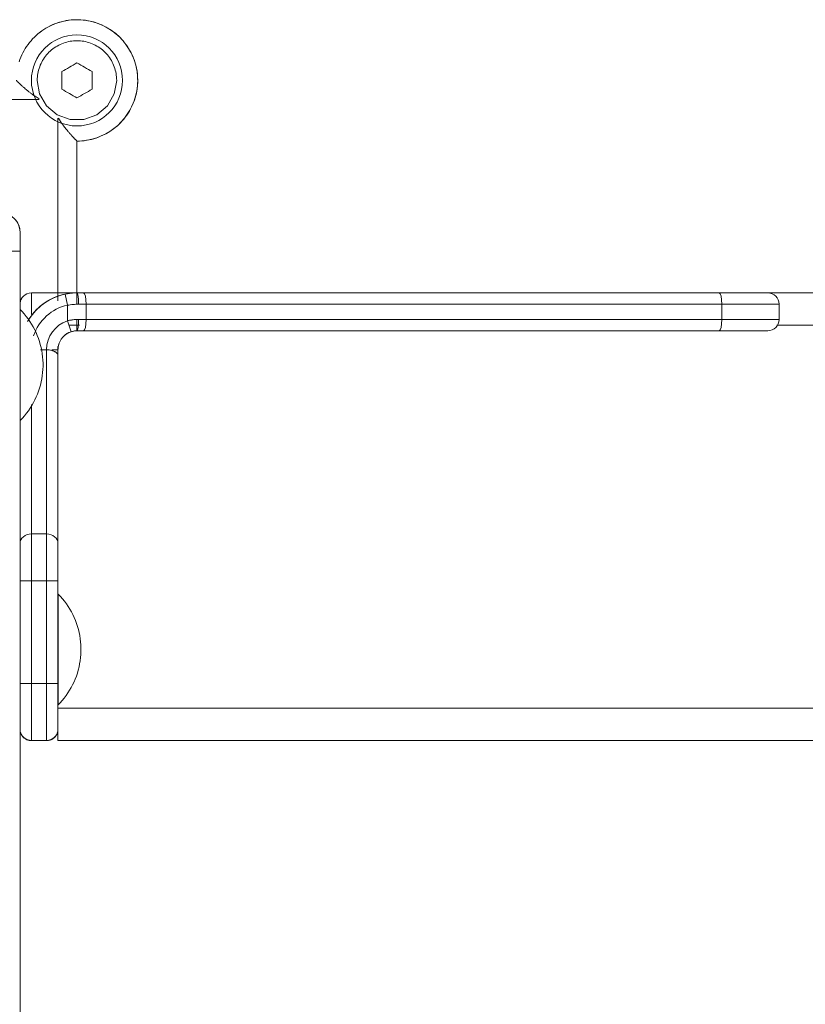
# Model space of a CAD drawing. Units: inches. Extents: x 13 to 10990, y 8 to 7771.
# Drawn here: x 3375 to 3582, y 6679 to 6939 of the extents above; entities that cross this region are included whole.
import ezdxf

# ---------------------------------------------------------------- set-up
doc = ezdxf.new("R2010")
doc.units = ezdxf.units.IN
doc.header["$MEASUREMENT"] = 0
doc.layers.add('7_dwg', color=7, linetype='Continuous', lineweight=9)

# ---------------------------------------------------------------- blocks, each defined once
blk = doc.blocks.new('7_dwg-667929-Level 1')
at = {"lineweight": 9}
for p, q in [((24336.36, 9881.51), (24466.5, 9881.51)), ((24471.43, 9876.58), (24471.43, 9830.51)), ((24476.43, 9830.51), (24476.43, 9870.51)), ((24476.43, 9870.51), (24476.43, 9830.51)), ((24461.43, 9841.51), (24461.43, 9846.51)), ((24461.43, 9846.51), (24461.43, 9845.04)), ((24461.43, 9841.51), (24456.43, 9841.51)), ((24461.43, 9181.51), (24461.43, 9841.51)), ((24461.43, 9606.99), (24461.43, 9841.51)), ((24471.43, 9830.51), (24464.43, 9830.51)), ((24464.43, 9830.51), (24471.43, 9830.51)), ((24464.43, 9830.51), (24464.43, 9824.77)), ((24471.43, 9830.51), (24478.12, 9830.51)), ((24471.43, 9828.45), (24471.43, 9830.51)), ((24476.43, 9827.51), (24476.43, 9830.51)), ((24476.43, 9830.51), (24478.12, 9830.51)), ((24476.43, 9830.51), (24478.12, 9830.51)), ((24645.62, 9830.51), (24478.12, 9830.51)), ((24478.12, 9830.51), (24645.62, 9830.51)), ((24645.62, 9830.51), (24658.43, 9830.51)), ((24645.62, 9830.51), (24650.24, 9830.51)), ((24654.85, 9830.51), (24929.76, 9830.51)), ((24473.93, 9827.24), (24473.3, 9830.18)), ((24461.5, 9826.11), (24461.5, 9825.23)), ((24473.93, 9823.11), (24473.93, 9827.24)), ((24478.86, 9827.51), (24476.87, 9827.51)), ((24478.86, 9827.51), (24478.86, 9823.51)), ((24646.36, 9827.51), (24478.86, 9827.51)), ((24646.36, 9823.51), (24646.36, 9827.51)), ((24661.43, 9827.51), (24646.36, 9827.51)), ((24661.43, 9823.51), (24661.43, 9827.51)), ((24661.43, 9823.51), (24661.43, 9827.51)), ((24474.87, 9820.26), (24473.93, 9823.11)), ((24476.43, 9823.47), (24476.43, 9820.51)), ((24478.86, 9823.51), (24476.87, 9823.51)), ((24646.36, 9823.51), (24478.86, 9823.51)), ((24661.43, 9823.51), (24646.36, 9823.51)), ((24461.45, 9822.1), (24461.44, 9818.82)), ((24461.45, 9822.1), (24461.44, 9818.82)), ((24474.29, 9822.01), (24477.07, 9822.01)), ((24476.43, 9820.51), (24478.12, 9820.51)), ((24478.12, 9820.51), (24476.43, 9820.51)), ((24478.12, 9820.51), (24645.62, 9820.51)), ((24645.62, 9820.51), (24478.12, 9820.51)), ((24658.43, 9820.51), (24645.62, 9820.51)), ((24660.81, 9822.01), (24929.76, 9822.01)), ((24468.43, 9815.51), (24466.78, 9815.51)), ((24468.43, 9815.51), (24468.43, 9766.97)), ((24469.81, 9815.51), (24471.43, 9815.51)), ((24470.55, 9815.51), (24471.43, 9815.51)), ((24471.43, 9816.39), (24471.43, 9813.92)), ((24471.43, 9813.92), (24471.43, 9816.39)), ((24471.43, 9813.92), (24471.43, 9815.51)), ((24471.43, 9813.92), (24471.43, 9815.51)), ((24471.43, 9815.51), (24471.43, 9813.92)), ((24471.43, 9764.49), (24471.43, 9813.92)), ((24471.43, 9813.92), (24471.43, 9764.49)), ((24461.46, 9798.25), (24461.45, 9799.35)), ((24461.45, 9799.35), (24461.46, 9798.25)), ((24461.46, 9798.25), (24461.45, 9799.35)), ((24461.45, 9799.35), (24461.46, 9798.25)), ((24464.43, 9801.04), (24464.43, 9766.97)), ((24461.5, 9797.78), (24461.5, 9796.9)), ((24464.43, 9766.97), (24468.43, 9766.97)), ((24464.43, 9766.97), (24464.43, 9754.57)), ((24468.43, 9766.97), (24468.43, 9754.57)), ((24471.43, 9764.49), (24471.43, 9754.57)), ((24471.43, 9754.57), (24471.43, 9764.49)), ((24461.43, 9754.57), (24464.43, 9754.57)), ((24464.43, 9754.57), (24468.43, 9754.57)), ((24464.43, 9754.57), (24464.43, 9727.51)), ((24468.43, 9754.57), (24471.43, 9754.57)), ((24468.43, 9754.57), (24468.43, 9727.51)), ((24471.43, 9727.51), (24471.43, 9754.57)), ((24471.43, 9754.57), (24471.43, 9727.51)), ((24471.46, 9750.25), (24471.47, 9751.12)), ((24471.47, 9751.12), (24471.46, 9750.25)), ((24461.43, 9727.51), (24464.43, 9727.51)), ((24464.43, 9727.51), (24468.43, 9727.51)), ((24464.43, 9727.51), (24464.43, 9712.51)), ((24468.43, 9727.51), (24471.43, 9727.51)), ((24468.43, 9727.51), (24468.43, 9712.51)), ((24471.43, 9727.51), (24471.43, 9715.51)), ((24471.47, 9721.89), (24471.46, 9722.77)), ((24471.46, 9722.77), (24471.47, 9721.89)), ((24471.47, 9721.89), (24471.46, 9722.77)), ((24471.46, 9722.77), (24471.47, 9721.89)), ((24929.76, 9721.01), (24471.43, 9721.01)), ((24471.43, 9718.83), (24471.43, 9712.51)), ((24464.43, 9712.51), (24468.43, 9712.51)), ((24464.43, 9712.51), (24468.43, 9712.51)), ((24929.76, 9712.51), (24471.43, 9712.51))]:
    blk.add_line(p, q, dxfattribs=at)
at = {"lineweight": 9, "flags": 128}
for points in [[(24476.43, 9870.51), (24477.07, 9870.52), (24477.71, 9870.56), (24478.35, 9870.62), (24478.98, 9870.71), (24479.61, 9870.83), (24480.23, 9870.97), (24480.85, 9871.13), (24481.46, 9871.32), (24482.07, 9871.53), (24482.66, 9871.77), (24483.25, 9872.03), (24483.82, 9872.32), (24484.38, 9872.62), (24484.93, 9872.95), (24485.47, 9873.3), (24485.99, 9873.67), (24486.49, 9874.07), (24486.98, 9874.48), (24487.45, 9874.91), (24487.91, 9875.36), (24488.35, 9875.83), (24488.76, 9876.31), (24489.16, 9876.81), (24489.54, 9877.33), (24489.89, 9877.86), (24490.23, 9878.41), (24490.54, 9878.97), (24490.83, 9879.54), (24491.1, 9880.12), (24491.34, 9880.71), (24491.56, 9881.31), (24491.76, 9881.92), (24491.93, 9882.54), (24492.08, 9883.16), (24492.2, 9883.79), (24492.29, 9884.42), (24492.37, 9885.06), (24492.41, 9885.69), (24492.43, 9886.33), (24492.42, 9886.97), (24492.39, 9887.61), (24492.34, 9888.25), (24492.25, 9888.89), (24492.15, 9889.52), (24492.01, 9890.14), (24491.86, 9890.76), (24491.67, 9891.38), (24491.47, 9891.98), (24491.23, 9892.58), (24490.98, 9893.17), (24490.7, 9893.74), (24490.4, 9894.31), (24490.08, 9894.86), (24489.73, 9895.4), (24489.37, 9895.92), (24488.98, 9896.43), (24488.57, 9896.93), (24488.15, 9897.4), (24487.7, 9897.86), (24487.24, 9898.31), (24486.76, 9898.73), (24486.26, 9899.13), (24485.75, 9899.51), (24485.22, 9899.88), (24484.68, 9900.22), (24484.12, 9900.54), (24483.56, 9900.83), (24482.98, 9901.11), (24482.39, 9901.36), (24481.79, 9901.58), (24481.18, 9901.79), (24480.57, 9901.96), (24479.95, 9902.12), (24479.32, 9902.24), (24478.69, 9902.35), (24478.05, 9902.42), (24477.42, 9902.48), (24476.78, 9902.5), (24476.14, 9902.5), (24475.5, 9902.48), (24474.86, 9902.43), (24474.22, 9902.35), (24473.59, 9902.25), (24472.96, 9902.13), (24472.34, 9901.98), (24471.73, 9901.8), (24471.12, 9901.6), (24470.52, 9901.38), (24469.93, 9901.13), (24469.35, 9900.86), (24468.78, 9900.56), (24468.23, 9900.24), (24467.68, 9899.9), (24467.16, 9899.54), (24466.64, 9899.16), (24466.14, 9898.76), (24465.66, 9898.34), (24465.2, 9897.9), (24464.75, 9897.44), (24464.32, 9896.97), (24463.91, 9896.47), (24463.53, 9895.96), (24463.16, 9895.44), (24462.81, 9894.9), (24462.49, 9894.35), (24462.18, 9893.79), (24461.9, 9893.21), (24461.65, 9892.63), (24461.41, 9892.03), (24461.21, 9891.42)], [(24465.97, 9886.51), (24466.6, 9882.93), (24468.42, 9879.79), (24471.21, 9877.45), (24474.63, 9876.21), (24478.23, 9876.21), (24481.65, 9877.45), (24484.44, 9879.78), (24486.26, 9882.93), (24486.89, 9886.51)], [(24460.15, 9849.84), (24460.28, 9849.69), (24460.41, 9849.54), (24460.53, 9849.37), (24460.64, 9849.21), (24460.74, 9849.04), (24460.84, 9848.86), (24460.93, 9848.69), (24461.02, 9848.5), (24461.09, 9848.32), (24461.16, 9848.13), (24461.22, 9847.94), (24461.27, 9847.75), (24461.32, 9847.55), (24461.36, 9847.36), (24461.39, 9847.16), (24461.41, 9846.96), (24461.42, 9846.76), (24461.43, 9846.56), (24461.43, 9846.51)], [(24461.43, 9841.51), (24461.43, 9841.71), (24461.43, 9841.91), (24461.43, 9842.11), (24461.43, 9842.3), (24461.43, 9842.5), (24461.43, 9842.7), (24461.43, 9842.89), (24461.43, 9843.08), (24461.43, 9843.27), (24461.43, 9843.45), (24461.43, 9843.64), (24461.43, 9843.82), (24461.43, 9843.99), (24461.43, 9844.16), (24461.43, 9844.33), (24461.43, 9844.49), (24461.43, 9844.65), (24461.43, 9844.8), (24461.43, 9844.95), (24461.43, 9845.09), (24461.43, 9845.23), (24461.43, 9845.36), (24461.43, 9845.49), (24461.43, 9845.6), (24461.43, 9845.71), (24461.43, 9845.82), (24461.43, 9845.92), (24461.43, 9846.01), (24461.43, 9846.09), (24461.43, 9846.17), (24461.43, 9846.24), (24461.43, 9846.3), (24461.43, 9846.35), (24461.43, 9846.4), (24461.43, 9846.43), (24461.43, 9846.46), (24461.43, 9846.49), (24461.43, 9846.5), (24461.43, 9846.51)], [(24461.43, 9846.51), (24461.43, 9846.5), (24461.43, 9846.49), (24461.43, 9846.47), (24461.43, 9846.44), (24461.43, 9846.41), (24461.43, 9846.36), (24461.43, 9846.31), (24461.43, 9846.25), (24461.43, 9846.19), (24461.43, 9846.11), (24461.43, 9846.03), (24461.43, 9845.94), (24461.43, 9845.85), (24461.43, 9845.74), (24461.43, 9845.63), (24461.43, 9845.52)], [(24473.3, 9830.18), (24475.73, 9830.49), (24476.43, 9830.51)], [(24478.12, 9830.51), (24477.46, 9830.51), (24476.79, 9830.51), (24476.43, 9830.51)], [(24658.43, 9830.51), (24658.42, 9830.51), (24658.38, 9830.51), (24658.31, 9830.51), (24658.21, 9830.51), (24658.09, 9830.51), (24657.94, 9830.51), (24657.77, 9830.51), (24657.57, 9830.51), (24657.34, 9830.51), (24657.09, 9830.51), (24656.81, 9830.51), (24656.51, 9830.51), (24656.18, 9830.51), (24655.83, 9830.51), (24655.46, 9830.51), (24655.07, 9830.51), (24654.65, 9830.51), (24654.21, 9830.51), (24653.75, 9830.51), (24653.28, 9830.51), (24652.78, 9830.51), (24652.26, 9830.51), (24651.73, 9830.51), (24651.18, 9830.51), (24650.62, 9830.51), (24650.04, 9830.51), (24649.44, 9830.51), (24648.84, 9830.51), (24648.22, 9830.51), (24647.59, 9830.51), (24646.95, 9830.51), (24646.31, 9830.51), (24645.65, 9830.51), (24645.62, 9830.51)], [(24473.3, 9830.18), (24472.72, 9830.04), (24472.14, 9829.88), (24471.57, 9829.7), (24471, 9829.49), (24470.45, 9829.26), (24469.9, 9829.01), (24469.37, 9828.74), (24468.85, 9828.45), (24468.33, 9828.13), (24467.84, 9827.8), (24467.35, 9827.45), (24466.88, 9827.07), (24466.43, 9826.68), (24465.99, 9826.27), (24465.56, 9825.85), (24465.16, 9825.4), (24464.77, 9824.95), (24464.41, 9824.47), (24464.06, 9823.98), (24463.73, 9823.48)], [(24461.47, 9826.12), (24461.46, 9825.25), (24461.45, 9822.71), (24461.44, 9818.82), (24461.43, 9814.05)], [(24461.44, 9818.06), (24461.44, 9818.82), (24461.45, 9822.71), (24461.46, 9825.25), (24461.47, 9826.12)], [(24461.44, 9818.06), (24461.44, 9818.82), (24461.45, 9822.71), (24461.46, 9825.25), (24461.47, 9826.12)], [(24461.47, 9826.12), (24461.46, 9825.25), (24461.45, 9822.71), (24461.44, 9818.82)], [(24461.5, 9796.9), (24462.07, 9797.51), (24462.62, 9798.14), (24463.14, 9798.78), (24463.64, 9799.45), (24464.11, 9800.14), (24464.55, 9800.85), (24464.96, 9801.57), (24465.34, 9802.31), (24465.69, 9803.07), (24466.02, 9803.84), (24466.31, 9804.62), (24466.57, 9805.41), (24466.8, 9806.21), (24466.99, 9807.02), (24467.15, 9807.83), (24467.29, 9808.66), (24467.38, 9809.48), (24467.45, 9810.31), (24467.48, 9811.15), (24467.48, 9811.98), (24467.44, 9812.81), (24467.37, 9813.64), (24467.27, 9814.47), (24467.13, 9815.29), (24466.97, 9816.11), (24466.77, 9816.91), (24466.53, 9817.71), (24466.27, 9818.5), (24465.97, 9819.28), (24465.65, 9820.05), (24465.29, 9820.8), (24464.91, 9821.54), (24464.49, 9822.26), (24464.05, 9822.97), (24463.57, 9823.65), (24463.07, 9824.32), (24462.55, 9824.96), (24462, 9825.59), (24461.5, 9826.11)], [(24464.05, 9822.97), (24463.57, 9823.65), (24463.07, 9824.32), (24462.55, 9824.96), (24462, 9825.59), (24461.5, 9826.11)], [(24461.5, 9826.11), (24461.5, 9825.23), (24461.5, 9822.69), (24461.5, 9818.81), (24461.5, 9814.04), (24461.5, 9808.98), (24461.5, 9804.21), (24461.5, 9800.32), (24461.5, 9797.78), (24461.5, 9796.9)], [(24461.44, 9818.06), (24461.44, 9818.82), (24461.45, 9822.1)], [(24461.44, 9818.06), (24461.44, 9818.82), (24461.45, 9822.1)], [(24466.99, 9807.02), (24467.15, 9807.83), (24467.29, 9808.66), (24467.38, 9809.48), (24467.45, 9810.31), (24467.48, 9811.15), (24467.48, 9811.98), (24467.44, 9812.81), (24467.37, 9813.64), (24467.27, 9814.47), (24467.13, 9815.29), (24466.97, 9816.11), (24466.77, 9816.91), (24466.53, 9817.71), (24466.27, 9818.5), (24465.97, 9819.28), (24465.65, 9820.05), (24465.29, 9820.8), (24464.91, 9821.54), (24464.49, 9822.26)], [(24471.43, 9815.51), (24471.44, 9815.71), (24471.45, 9815.91), (24471.47, 9816.11), (24471.5, 9816.3), (24471.53, 9816.5), (24471.57, 9816.7), (24471.63, 9816.89), (24471.69, 9817.08), (24471.75, 9817.27), (24471.83, 9817.45), (24471.91, 9817.64), (24472, 9817.82), (24472.09, 9817.99), (24472.2, 9818.16), (24472.3, 9818.33), (24472.42, 9818.49), (24472.54, 9818.65), (24472.67, 9818.8), (24472.81, 9818.95), (24472.95, 9819.09), (24473.09, 9819.23), (24473.25, 9819.36), (24473.4, 9819.49), (24473.56, 9819.6), (24473.73, 9819.71), (24473.9, 9819.82), (24474.07, 9819.92), (24474.25, 9820.01), (24474.43, 9820.09), (24474.62, 9820.17), (24474.81, 9820.24), (24474.87, 9820.26)], [(24476.43, 9820.51), (24475.82, 9820.47), (24474.87, 9820.26)], [(24476.43, 9820.51), (24477.1, 9820.51), (24477.77, 9820.51), (24478.12, 9820.51)], [(24645.62, 9820.51), (24646.28, 9820.51), (24646.93, 9820.51), (24647.56, 9820.51), (24648.19, 9820.51), (24648.81, 9820.51), (24649.42, 9820.51), (24650.01, 9820.51), (24650.59, 9820.51), (24651.16, 9820.51), (24651.71, 9820.51), (24652.24, 9820.51), (24652.76, 9820.51), (24653.25, 9820.51), (24653.73, 9820.51), (24654.19, 9820.51), (24654.63, 9820.51), (24655.05, 9820.51), (24655.45, 9820.51), (24655.82, 9820.51), (24656.17, 9820.51), (24656.5, 9820.51), (24656.8, 9820.51), (24657.08, 9820.51), (24657.33, 9820.51), (24657.56, 9820.51), (24657.76, 9820.51), (24657.94, 9820.51), (24658.09, 9820.51), (24658.21, 9820.51), (24658.31, 9820.51), (24658.37, 9820.51), (24658.42, 9820.51), (24658.43, 9820.51)], [(24461.43, 9808.96), (24461.44, 9804.19), (24461.45, 9800.31), (24461.46, 9797.77), (24461.47, 9796.89)], [(24461.44, 9804.96), (24461.44, 9804.19), (24461.45, 9800.31), (24461.46, 9797.77), (24461.47, 9796.89)], [(24464.55, 9800.85), (24464.96, 9801.57), (24465.34, 9802.31), (24465.69, 9803.07), (24466.02, 9803.84), (24466.31, 9804.62), (24466.57, 9805.41), (24466.8, 9806.21)], [(24461.47, 9796.89), (24461.46, 9797.77), (24461.45, 9800.31), (24461.44, 9804.2)], [(24461.47, 9796.89), (24461.46, 9797.77), (24461.45, 9800.31), (24461.44, 9804.2)], [(24461.5, 9796.9), (24462.07, 9797.51), (24462.62, 9798.14), (24463.14, 9798.78), (24463.64, 9799.45), (24464.11, 9800.14)], [(24471.43, 9754.57), (24471.43, 9755.05), (24471.43, 9755.53), (24471.43, 9756), (24471.43, 9756.48), (24471.43, 9756.95), (24471.43, 9757.42), (24471.43, 9757.88), (24471.43, 9758.34), (24471.43, 9758.8), (24471.43, 9759.24), (24471.43, 9759.68), (24471.43, 9760.11), (24471.43, 9760.53), (24471.43, 9760.94), (24471.43, 9761.34), (24471.43, 9761.73), (24471.43, 9762.11), (24471.43, 9762.48), (24471.43, 9762.83), (24471.43, 9763.18), (24471.43, 9763.5), (24471.43, 9763.82), (24471.43, 9764.12), (24471.43, 9764.4), (24471.43, 9764.49)], [(24471.5, 9751.11), (24472.07, 9750.51), (24472.62, 9749.88), (24473.14, 9749.23), (24473.64, 9748.56), (24474.11, 9747.87), (24474.55, 9747.16), (24474.96, 9746.44), (24475.34, 9745.7), (24475.69, 9744.95), (24476.02, 9744.18), (24476.31, 9743.4), (24476.57, 9742.61), (24476.8, 9741.81), (24476.99, 9741), (24477.15, 9740.18), (24477.29, 9739.36), (24477.38, 9738.53), (24477.45, 9737.7), (24477.48, 9736.87), (24477.48, 9736.03), (24477.44, 9735.2), (24477.37, 9734.37), (24477.27, 9733.55), (24477.13, 9732.72), (24476.97, 9731.91), (24476.77, 9731.1), (24476.53, 9730.3), (24476.27, 9729.51), (24475.97, 9728.73), (24475.65, 9727.97), (24475.29, 9727.21), (24474.91, 9726.47), (24474.49, 9725.75), (24474.05, 9725.05), (24473.57, 9724.36), (24473.07, 9723.7), (24472.55, 9723.05), (24472, 9722.43), (24471.5, 9721.9)], [(24471.5, 9751.11), (24471.5, 9750.24), (24471.5, 9747.7), (24471.5, 9743.81), (24471.5, 9739.05), (24471.5, 9733.97), (24471.5, 9729.21), (24471.5, 9725.32), (24471.5, 9722.78), (24471.5, 9721.9)], [(24471.43, 9715.51), (24471.43, 9715.52), (24471.43, 9715.55), (24471.43, 9715.59), (24471.43, 9715.66), (24471.43, 9715.75), (24471.43, 9715.85), (24471.43, 9715.97), (24471.43, 9716.12), (24471.43, 9716.28), (24471.43, 9716.45), (24471.43, 9716.65), (24471.43, 9716.86), (24471.43, 9717.09), (24471.43, 9717.34), (24471.43, 9717.6), (24471.43, 9717.88), (24471.43, 9718.18), (24471.43, 9718.49), (24471.43, 9718.81), (24471.43, 9719.15), (24471.43, 9719.5), (24471.43, 9719.86), (24471.43, 9720.24), (24471.43, 9720.63), (24471.43, 9721.02), (24471.43, 9721.43), (24471.43, 9721.85), (24471.43, 9722.28), (24471.43, 9722.72), (24471.43, 9723.16), (24471.43, 9723.61), (24471.43, 9724.07), (24471.43, 9724.53), (24471.43, 9725), (24471.43, 9725.47), (24471.43, 9725.94), (24471.43, 9726.42), (24471.43, 9726.9), (24471.43, 9727.38), (24471.43, 9727.51)], [(24464.43, 9712.51), (24464.31, 9712.51), (24464.19, 9712.52), (24464.07, 9712.53), (24463.95, 9712.55), (24463.84, 9712.57), (24463.72, 9712.59), (24463.6, 9712.62), (24463.49, 9712.66), (24463.37, 9712.7), (24463.26, 9712.74), (24463.15, 9712.79), (24463.05, 9712.85), (24462.94, 9712.9), (24462.84, 9712.97), (24462.74, 9713.03), (24462.64, 9713.1), (24462.54, 9713.17), (24462.45, 9713.25), (24462.36, 9713.33), (24462.28, 9713.42), (24462.2, 9713.5), (24462.12, 9713.6), (24462.04, 9713.69), (24461.97, 9713.79), (24461.91, 9713.89), (24461.84, 9713.99), (24461.79, 9714.09), (24461.73, 9714.2), (24461.68, 9714.31), (24461.64, 9714.42), (24461.59, 9714.53), (24461.56, 9714.65), (24461.53, 9714.76), (24461.5, 9714.88), (24461.47, 9715), (24461.46, 9715.12), (24461.44, 9715.24), (24461.44, 9715.36), (24461.43, 9715.47)], [(24471.37, 9714.91), (24471.35, 9714.79), (24471.31, 9714.68), (24471.28, 9714.56), (24471.24, 9714.45), (24471.19, 9714.34), (24471.15, 9714.23), (24471.09, 9714.12), (24471.03, 9714.02), (24470.97, 9713.91), (24470.91, 9713.81), (24470.84, 9713.72), (24470.76, 9713.62), (24470.69, 9713.53), (24470.61, 9713.44), (24470.52, 9713.36), (24470.43, 9713.27), (24470.34, 9713.2), (24470.25, 9713.12), (24470.15, 9713.05), (24470.05, 9712.98), (24469.95, 9712.92), (24469.85, 9712.86), (24469.74, 9712.81), (24469.63, 9712.76), (24469.52, 9712.71), (24469.41, 9712.67), (24469.29, 9712.63), (24469.18, 9712.6), (24469.06, 9712.57), (24468.94, 9712.55), (24468.82, 9712.53), (24468.7, 9712.52), (24468.58, 9712.51), (24468.46, 9712.51)]]:
    blk.add_lwpolyline(points, dxfattribs=at)
at = {"lineweight": 9}
for centre, radius, start, end in [((24476.43, 9886.51), 16, 270, 135), ((24476.43, 9886.51), 12, 90, 270), ((24476.43, 9886.51), 12, 270, 90), ((24456.43, 9846.51), 5, 360, 90), ((24456.43, 9846.51), 5, 0, 45), ((24464.43, 9827.51), 3, 90, 180), ((24476.43, 9815.51), 15, 90, 139.4451), ((24658.43, 9827.51), 3, 360, 90), ((24476.43, 9815.51), 15, 102.0435, 150.1856), ((24476.43, 9815.51), 12, 102.0435, 162.0794), ((24476.43, 9815.51), 8, 108.239, 180), ((24476.43, 9815.51), 8, 90.6809, 108.4529), ((24658.43, 9823.51), 3, 270, 0), ((24476.43, 9815.51), 5, 108.239, 135.1625), ((24476.43, 9815.51), 5, 90, 131.1051), ((24476.43, 9815.51), 5, 143.8238, 180), ((24476.43, 9815.51), 5, 153.0765, 180), ((24464.43, 9715.51), 3, 180, 270), ((24464.43, 9715.51), 3, 180, 270), ((24468.43, 9715.51), 3, 270, 0), ((24468.43, 9715.51), 3, 270, 360)]:
    blk.add_arc(centre, radius, start, end, dxfattribs=at)
for centre, major_axis, ratio, start_param, end_param in [((24476.43, 9827.51), (0, 3), 0.147285, 4.712389, 6.283185), ((24478.12, 9827.51), (0, 3), 0.246521, 4.712389, 6.283185), ((24645.62, 9827.51), (0, 3), 0.246521, 4.712389, 6.283185), ((24476.43, 9823.51), (0, 3), 0.147285, 3.141593, 4.712389), ((24478.12, 9823.51), (0, 3), 0.246521, 3.141593, 4.712389), ((24645.62, 9823.51), (0, 3), 0.246521, 3.141593, 4.712389), ((24464.43, 9764.49), (3, 0), 0.826927, 1.570796, 3.141593), ((24468.43, 9764.49), (3, 0), 0.826927, 0, 1.570796)]:
    blk.add_ellipse(centre, major_axis=major_axis, ratio=ratio, start_param=start_param, end_param=end_param, dxfattribs=at)
for points in [[(24465.97, 9886.51), (24465.97, 9887.72), (24466.4, 9890.16), (24468.26, 9893.37), (24471.1, 9895.75), (24474.62, 9897.02), (24478.25, 9897.02), (24481.76, 9895.76), (24484.61, 9893.36), (24486.46, 9890.16), (24486.89, 9887.72), (24486.89, 9886.51)], [(24472.43, 9888.82), (24473.1, 9889.2), (24474.44, 9889.98), (24475.77, 9890.74), (24476.43, 9891.13)], [(24476.43, 9891.13), (24477.1, 9890.74), (24478.43, 9889.97), (24479.76, 9889.2), (24480.43, 9888.82)], [(24472.43, 9884.2), (24472.43, 9884.97), (24472.43, 9886.51), (24472.43, 9888.05), (24472.43, 9888.82)], [(24480.43, 9888.82), (24480.43, 9888.04), (24480.43, 9886.5), (24480.43, 9884.97), (24480.43, 9884.2)], [(24476.43, 9881.89), (24475.77, 9882.27), (24474.43, 9883.04), (24473.1, 9883.81), (24472.43, 9884.2)], [(24480.43, 9884.2), (24479.76, 9883.81), (24478.42, 9883.04), (24477.09, 9882.27), (24476.43, 9881.89)], [(24473.3, 9830.18), (24473.82, 9830.29), (24474.86, 9830.45), (24475.91, 9830.51), (24476.43, 9830.51)], [(24461.47, 9826.12), (24461.47, 9826.12), (24461.47, 9825.82), (24461.47, 9825.24)], [(24461.47, 9826.12), (24461.47, 9826.12), (24461.47, 9825.82), (24461.47, 9825.24)], [(24473.93, 9827.24), (24474.42, 9827.33), (24475.4, 9827.46), (24476.38, 9827.51), (24476.87, 9827.51)], [(24475.39, 9823.41), (24474.9, 9823.34), (24474.41, 9823.24), (24473.93, 9823.11)], [(24476.87, 9823.51), (24476.38, 9823.51), (24475.88, 9823.47), (24475.39, 9823.41)], [(24476.43, 9820.51), (24476.17, 9820.51), (24475.64, 9820.47), (24475.12, 9820.34), (24474.87, 9820.26)], [(24461.47, 9797.78), (24461.47, 9797.19), (24461.47, 9796.89), (24461.47, 9796.89)], [(24461.47, 9797.78), (24461.47, 9797.19), (24461.47, 9796.89), (24461.47, 9796.89)], [(24471.47, 9751.12), (24471.47, 9751.12), (24471.47, 9750.83), (24471.48, 9750.24)]]:
    blk.add_open_spline(points, degree=3, dxfattribs=at)
for points, knots in [([(24460.43, 9886.51), (24460.44, 9886.51), (24460.49, 9886.45), (24460.62, 9886.32), (24460.72, 9886.21), (24460.89, 9886.05), (24461.1, 9885.85), (24461.28, 9885.68), (24461.47, 9885.5), (24461.74, 9885.26), (24462.04, 9884.98), (24462.32, 9884.73), (24462.65, 9884.44), (24463.08, 9884.07), (24463.63, 9883.62), (24464.39, 9883.03), (24465.33, 9882.35), (24466.09, 9881.84), (24466.45, 9881.62)], [-1, -1, -1, -1, -0.8928571, -0.8660714, -0.8392857, -0.7857143, -0.7321429, -0.7053571, -0.6785714, -0.625, -0.5714286, -0.5357143, -0.5, -0.4285714, -0.3571429, -0.2857143, -0.1428571, -0.0206726, -0.0206726, -0.0206726, -0.0206726]), ([(24471.54, 9876.53), (24471.9, 9875.96), (24472.38, 9875.25), (24472.99, 9874.42), (24473.33, 9873.99), (24473.66, 9873.57), (24473.96, 9873.21), (24474.22, 9872.9), (24474.44, 9872.64), (24474.65, 9872.39), (24474.87, 9872.16), (24475.08, 9871.93), (24475.28, 9871.71), (24475.47, 9871.5), (24475.65, 9871.31), (24475.82, 9871.14), (24475.97, 9870.98), (24476.11, 9870.83), (24476.22, 9870.72), (24476.31, 9870.63), (24476.4, 9870.54), (24476.43, 9870.51), (24476.43, 9870.51)], [-0.9793836, -0.9793836, -0.9793836, -0.9793836, -0.7857143, -0.7321429, -0.6785714, -0.625, -0.5714286, -0.5357143, -0.5, -0.4642857, -0.4285714, -0.3928571, -0.3571429, -0.3214286, -0.2857143, -0.25, -0.2142857, -0.1785714, -0.1428571, -0.1071429, -0.0714286, 0, 0, 0, 0]), ([(24462.01, 9829.28), (24461.92, 9829.15), (24461.79, 9828.95), (24461.66, 9828.66), (24461.49, 9828.22), (24461.43, 9827.82), (24461.43, 9827.51)], [0.4, 0.4, 0.4, 0.4, 0.55, 0.625, 0.7, 1, 1, 1, 1]), ([(24471.43, 9813.92), (24471.43, 9814.03), (24471.39, 9814.26), (24471.22, 9814.53), (24471.02, 9814.73), (24470.84, 9814.87), (24470.62, 9815.01), (24470.38, 9815.13), (24470.1, 9815.24), (24469.71, 9815.37), (24469.15, 9815.48), (24468.67, 9815.51), (24468.43, 9815.51)], [0, 0, 0, 0, 0.142857, 0.285714, 0.357143, 0.428571, 0.5, 0.571429, 0.642857, 0.714286, 0.857143, 1, 1, 1, 1])]:
    blk.add_open_spline(points, degree=3, knots=knots, dxfattribs=at)

msp = doc.modelspace()

# ---------------------------------------------------------------- block references
at = {"layer": '7_dwg', "color": 7}
msp.add_blockref('7_dwg-667929-Level 1', (-21086.5, -2963.71), dxfattribs=at)

doc.saveas('drawing.dxf')
